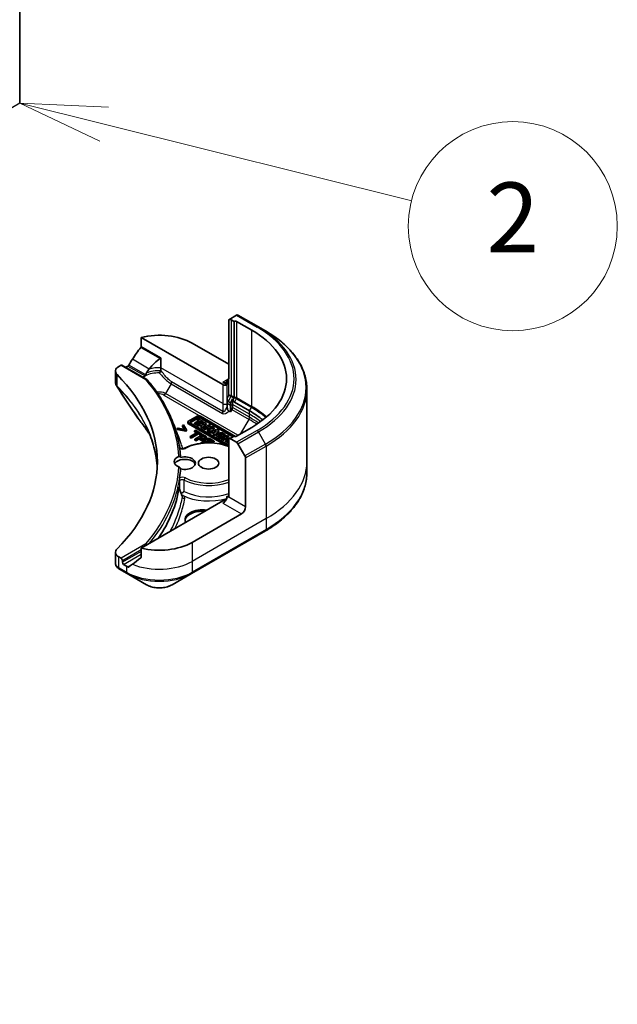
# Model space of a CAD drawing. Units: millimetres. Extents: x 87 to 11682, y 48 to 2156.
# Drawn here: x 2197 to 2300, y 435 to 604 of the extents above; entities that cross this region are included whole.
import ezdxf

# ---------------------------------------------------------------- set-up
doc = ezdxf.new("R2010")
doc.units = ezdxf.units.MM
doc.header["$LTSCALE"] = 6
for name, color, linetype, lineweight in [('Symbol (TK)', 100, 'Continuous', 18), ('Visible (ISO)', 7, 'Continuous', 35), ('Visible Narrow (ISO)', 7, 'Continuous', 25)]:
    doc.layers.add(name, color=color, linetype=linetype, lineweight=lineweight)
doc.styles.add('Note Text (TK2)', font='MS PGothic.ttf')

# ---------------------------------------------------------------- blocks, each defined once
blk = doc.blocks.new('Balloon8')
at = {"layer": 'Symbol (TK)', "color": 100}
for p, q in [((368.557, 97.719), (366.131, 98.324)), ((368.678, 98.204), (366.131, 98.324)), ((366.131, 98.324), (368.436, 97.234)), ((368.557, 97.719), (377.383, 95.516))]:
    blk.add_line(p, q, dxfattribs=at)
at = {"layer": 'Symbol (TK)'}
blk.add_circle((380.283, 94.793), 3, dxfattribs=at)
at = {"layer": 'Symbol (TK)', "color": 7, "insert": (380.283, 94.787), "char_height": 2, "attachment_point": 5, "style": 'Note Text (TK2)'}
blk.add_mtext('2', dxfattribs=at)

msp = doc.modelspace()

# ---------------------------------------------------------------- linework, layer by layer
at = {"layer": 'Visible (ISO)'}
for p, q in [((2196.7875, 764.0883), (2196.7875, 589.9437)), ((2234.1177, 553.4363), (2232.7792, 552.6636)), ((2232.7792, 552.6636), (2232.7792, 542.4573)), ((2233.2035, 552.6636), (2233.6985, 552.3778)), ((2237.9032, 551.4198), (2234.3677, 553.4611)), ((2233.6985, 552.3778), (2233.6985, 539.3304)), ((2234.1227, 552.3778), (2236.739, 550.8673)), ((2239.1104, 550.7229), (2237.9032, 551.4198)), ((2217.7064, 549.6083), (2231.7893, 541.4776)), ((2217.7064, 548.064), (2217.7064, 549.6083)), ((2226.486, 548.6219), (2232.7792, 544.9885)), ((2221.0796, 544.3948), (2221.0796, 546.1165)), ((2213.8667, 544.6021), (2214.253, 544.8252)), ((2214.403, 544.84), (2218.6942, 542.3626)), ((2215.048, 544.4677), (2215.1723, 544.5394)), ((2221.0796, 543.9898), (2221.0796, 544.3948)), ((2213.2809, 543.7856), (2213.2809, 541.8875)), ((2232.4964, 542.294), (2232.7792, 542.4573)), ((2232.4964, 541.4776), (2231.7893, 541.8858)), ((2232.4964, 541.4776), (2232.4964, 542.294)), ((2246.2433, 540.6961), (2246.2433, 528.2095)), ((2232.4964, 538.2116), (2232.4964, 539.0679)), ((2233.4156, 539.048), (2233.0621, 538.3627)), ((2233.4156, 539.048), (2233.4156, 538.0891)), ((2233.5571, 538.9663), (2233.4156, 539.048)), ((2233.6481, 539.1428), (2233.5571, 538.9663)), ((2232.4964, 537.6922), (2232.4964, 538.2116)), ((2233.0621, 538.3627), (2232.7085, 538.5668)), ((2233.0621, 538.3627), (2233.0621, 537.885)), ((2233.0621, 537.885), (2233.0621, 536.7883)), ((2233.4156, 538.0891), (2233.4156, 537.5698)), ((2236.3855, 536.9547), (2233.7692, 538.4653)), ((2227.3572, 536.0723), (2225.8525, 535.2035)), ((2226.2176, 535.1017), (2227.5335, 535.8615)), ((2227.5335, 535.6982), (2226.2176, 534.9384)), ((2227.5258, 535.6151), (2227.3369, 535.5061)), ((2228.4027, 535.1089), (2227.5258, 535.6151)), ((2233.9638, 532.5706), (2227.8987, 536.0723)), ((2227.9931, 535.8615), (2233.6542, 532.593)), ((2233.5128, 532.5114), (2227.9931, 535.6982)), ((2233.0621, 536.7883), (2232.8043, 536.9371)), ((2233.3121, 537.2213), (2233.0621, 536.7883)), ((2224.0703, 534.0136), (2223.9019, 533.9163)), ((2223.9019, 533.753), (2223.9019, 533.9163)), ((2223.9019, 533.9163), (2225.4089, 533.6087)), ((2225.237, 533.7741), (2224.0703, 534.0136)), ((2224.9895, 534.5443), (2224.821, 534.447)), ((2224.821, 534.447), (2225.237, 533.7741)), ((2224.821, 534.2837), (2224.821, 534.447)), ((2225.1214, 533.7978), (2224.821, 534.2837)), ((2225.5224, 533.6742), (2224.9895, 534.5443)), ((2225.7403, 534.8839), (2225.7403, 535.0472)), ((2225.8525, 534.8909), (2232.6522, 530.9651)), ((2232.2936, 531.0088), (2225.8525, 534.7276)), ((2232.5578, 531.1759), (2226.2176, 534.8364)), ((2227.6597, 535.3197), (2226.8885, 534.8744)), ((2226.8885, 534.8744), (2227.1151, 534.7435)), ((2226.8885, 534.7111), (2226.8885, 534.8744)), ((2227.1151, 534.5802), (2226.8885, 534.7111)), ((2227.1151, 534.7435), (2227.8864, 535.1888)), ((2227.8864, 535.0255), (2227.1151, 534.5802)), ((2227.1151, 534.5802), (2227.1151, 534.7435)), ((2228.6025, 534.9935), (2227.2851, 534.6454)), ((2227.2851, 534.4821), (2227.2851, 534.6454)), ((2227.2851, 534.6454), (2227.5169, 534.5116)), ((2227.5169, 534.3483), (2227.2851, 534.4821)), ((2227.3369, 535.5061), (2227.6597, 535.3197)), ((2227.3369, 535.3428), (2227.3369, 535.5061)), ((2227.5183, 535.238), (2227.3369, 535.3428)), ((2227.5169, 534.5116), (2227.8021, 534.5869)), ((2227.5169, 534.3483), (2227.5169, 534.5116)), ((2227.8021, 534.4236), (2227.5169, 534.3483)), ((2227.8021, 534.4236), (2227.8021, 534.5869)), ((2227.8021, 534.5869), (2228.1741, 534.3721)), ((2228.0789, 534.2638), (2227.8021, 534.4236)), ((2227.8864, 535.0255), (2227.8864, 535.1888)), ((2227.8864, 535.1888), (2228.2138, 534.9998)), ((2228.1493, 534.8737), (2227.8864, 535.0255)), ((2228.1741, 534.3721), (2228.0341, 534.213)), ((2228.0341, 534.213), (2228.2626, 534.081)), ((2228.0341, 534.0497), (2228.0341, 534.213)), ((2228.2626, 533.9177), (2228.0341, 534.0497)), ((2228.074, 534.6588), (2228.5332, 534.7801)), ((2228.3077, 534.5239), (2228.074, 534.6588)), ((2228.2138, 534.9998), (2228.4027, 535.1089)), ((2228.2138, 534.8908), (2228.2138, 534.9998)), ((2228.2626, 534.081), (2228.9095, 534.8162)), ((2228.9095, 534.6529), (2228.2626, 533.9177)), ((2228.2626, 533.9177), (2228.2626, 534.081)), ((2228.3459, 534.5673), (2228.268, 534.5468)), ((2228.5332, 534.7801), (2228.3077, 534.5239)), ((2228.4027, 534.9456), (2228.3872, 534.9366)), ((2228.4027, 534.9456), (2228.4027, 535.1089)), ((2229.3817, 534.5436), (2228.4216, 533.9893)), ((2228.4216, 533.9893), (2228.6244, 533.8722)), ((2228.4216, 533.826), (2228.4216, 533.9893)), ((2228.9095, 534.8162), (2228.6025, 534.9935)), ((2228.6244, 533.8722), (2228.8781, 534.0186)), ((2228.8781, 534.0186), (2229.3023, 534.0255)), ((2228.8781, 533.8553), (2228.8781, 534.0186)), ((2228.9095, 534.6529), (2228.9095, 534.8162)), ((2229.3023, 534.0255), (2229.1114, 533.591)), ((2229.1769, 534.1911), (2229.5845, 534.4265)), ((2229.9698, 534.2041), (2229.1769, 534.1911)), ((2229.3502, 533.4531), (2229.6039, 534.0305)), ((2229.5845, 534.4265), (2229.3817, 534.5436)), ((2229.5845, 534.2632), (2229.468, 534.1959)), ((2229.5845, 534.2632), (2229.5845, 534.4265)), ((2229.6039, 534.0305), (2230.2521, 534.0411)), ((2229.6039, 533.8672), (2229.6039, 534.0305)), ((2230.2521, 534.0411), (2229.9698, 534.2041)), ((2230.2521, 533.8778), (2230.2521, 534.0411)), ((2236.739, 534.1291), (2234.1227, 532.6186)), ((2225.4089, 533.4454), (2223.9019, 533.753)), ((2225.4089, 533.6087), (2225.5224, 533.6742)), ((2225.4089, 533.4454), (2225.4089, 533.6087)), ((2225.5224, 533.5109), (2225.4089, 533.4454)), ((2225.5224, 533.5109), (2225.5224, 533.6742)), ((2227.3663, 533.2699), (2226.1195, 532.55)), ((2226.1195, 532.55), (2226.3074, 532.4415)), ((2226.1195, 532.3867), (2226.1195, 532.55)), ((2226.3074, 532.2782), (2226.1195, 532.3867)), ((2226.3074, 532.4415), (2227.5543, 533.1614)), ((2227.5543, 532.9981), (2226.3074, 532.2782)), ((2226.3074, 532.2782), (2226.3074, 532.4415)), ((2227.0592, 533.6404), (2226.8919, 533.5438)), ((2226.8919, 533.5438), (2227.3663, 533.2699)), ((2226.8919, 533.3805), (2226.8919, 533.5438)), ((2227.2249, 533.1882), (2226.8919, 533.3805)), ((2228.3393, 532.9013), (2226.9251, 532.0848)), ((2228.1961, 532.984), (2227.0592, 533.6404)), ((2227.1131, 531.9763), (2227.6403, 532.2807)), ((2227.5543, 533.1614), (2228.0288, 532.8874)), ((2227.5543, 532.9981), (2227.5543, 533.1614)), ((2228.0288, 532.7241), (2227.5543, 532.9981)), ((2227.6403, 532.2807), (2227.7996, 532.1887)), ((2227.6403, 532.1174), (2227.6403, 532.2807)), ((2227.8007, 532.3733), (2228.3645, 532.6989)), ((2227.9291, 532.2992), (2227.8007, 532.3733)), ((2228.3645, 532.5356), (2227.9422, 532.2917)), ((2229.412, 532.282), (2227.9978, 531.4655)), ((2228.0288, 532.8874), (2228.1961, 532.984)), ((2228.0288, 532.7241), (2228.0288, 532.8874)), ((2228.1961, 532.8208), (2228.0288, 532.7241)), ((2228.1961, 532.8208), (2228.1961, 532.984)), ((2228.6946, 532.6962), (2228.3393, 532.9013)), ((2228.3645, 532.5356), (2228.3645, 532.6989)), ((2228.3645, 532.6989), (2228.5204, 532.6089)), ((2228.5204, 532.4456), (2228.3645, 532.5356)), ((2228.6244, 533.7089), (2228.4216, 533.826)), ((2228.6244, 533.7089), (2228.6244, 533.8722)), ((2228.8781, 533.8553), (2228.6244, 533.7089)), ((2229.23, 533.8611), (2228.8781, 533.8553)), ((2228.9865, 532.2079), (2228.9865, 532.3712)), ((2229.1114, 533.591), (2229.3502, 533.4531)), ((2229.1114, 533.4277), (2229.1114, 533.591)), ((2229.3502, 533.2898), (2229.1114, 533.4277)), ((2229.6039, 533.8672), (2229.3502, 533.2898)), ((2229.3502, 533.2898), (2229.3502, 533.4531)), ((2230.2968, 531.7712), (2229.412, 532.282)), ((2230.7526, 533.7521), (2229.4352, 533.404)), ((2229.4352, 533.404), (2229.667, 533.2702)), ((2229.4352, 533.2407), (2229.4352, 533.404)), ((2229.667, 533.1069), (2229.4352, 533.2407)), ((2230.2521, 533.8778), (2229.6039, 533.8672)), ((2229.667, 533.2702), (2229.9522, 533.3456)), ((2229.667, 533.1069), (2229.667, 533.2702)), ((2229.9522, 533.1823), (2229.667, 533.1069)), ((2229.9522, 533.3456), (2230.3243, 533.1308)), ((2229.9522, 533.1823), (2229.9522, 533.3456)), ((2230.229, 533.0225), (2229.9522, 533.1823)), ((2230.3243, 533.1308), (2230.1842, 532.9716)), ((2230.1842, 532.8083), (2230.1842, 532.9716)), ((2230.1842, 532.9716), (2230.4127, 532.8397)), ((2230.4127, 532.6764), (2230.1842, 532.8083)), ((2230.2241, 533.4174), (2230.6833, 533.5388)), ((2230.4578, 533.2825), (2230.2241, 533.4174)), ((2230.4127, 532.8397), (2231.0597, 533.5748)), ((2231.0597, 533.4115), (2230.4127, 532.6764)), ((2230.4127, 532.6764), (2230.4127, 532.8397)), ((2230.496, 533.326), (2230.4181, 533.3054)), ((2230.6833, 533.5388), (2230.4578, 533.2825)), ((2231.0597, 533.5748), (2230.7526, 533.7521)), ((2230.763, 532.6275), (2230.763, 532.7908)), ((2231.0597, 533.5748), (2231.0597, 533.4115)), ((2232.5428, 532.7185), (2231.5827, 532.1642)), ((2231.713, 532.4179), (2231.5996, 532.5835)), ((2231.713, 532.4179), (2231.713, 532.2546)), ((2231.7826, 532.0488), (2232.1682, 532.2714)), ((2231.8531, 532.7649), (2232.1477, 532.7457)), ((2231.8531, 532.6017), (2231.8531, 532.7649)), ((2232.1477, 532.5824), (2231.8531, 532.6017)), ((2232.1477, 532.5824), (2232.1477, 532.7457)), ((2232.1521, 532.6275), (2232.1521, 532.7908)), ((2232.1682, 532.1081), (2232.1682, 532.2714)), ((2232.1682, 532.2714), (2232.6152, 532.0133)), ((2232.3571, 532.3805), (2232.7427, 532.6031)), ((2232.7792, 532.1367), (2232.3571, 532.3805)), ((2232.7427, 532.4398), (2232.4985, 532.2988)), ((2232.7427, 532.6031), (2232.5428, 532.7185)), ((2232.7427, 532.4398), (2232.7427, 532.6031)), ((2232.7792, 522.1266), (2232.7792, 532.3328)), ((2232.7792, 532.3328), (2234.1177, 531.56)), ((2233.1897, 532.345), (2233.1017, 532.2942)), ((2233.2072, 532.3349), (2233.1897, 532.345)), ((2233.6985, 532.6186), (2233.2035, 532.3328)), ((2226.9251, 532.0848), (2227.1131, 531.9763)), ((2226.9251, 531.9215), (2226.9251, 532.0848)), ((2227.1131, 531.813), (2226.9251, 531.9215)), ((2227.6403, 532.1174), (2227.1131, 531.813)), ((2227.1131, 531.813), (2227.1131, 531.9763)), ((2227.7996, 532.0254), (2227.6403, 532.1174)), ((2227.9978, 531.4655), (2228.1317, 531.3883)), ((2227.9978, 531.3722), (2227.9978, 531.4655)), ((2228.3531, 531.4536), (2228.878, 531.7567)), ((2228.4171, 531.4167), (2228.3531, 531.4536)), ((2228.878, 531.5934), (2228.5957, 531.4304)), ((2228.878, 531.7567), (2229.4014, 531.4545)), ((2228.878, 531.5934), (2228.878, 531.7567)), ((2229.121, 531.4531), (2228.878, 531.5934)), ((2229.0453, 531.8533), (2229.4327, 532.0769)), ((2229.6951, 531.4781), (2229.0453, 531.8533)), ((2229.4327, 531.9136), (2229.1867, 531.7716)), ((2229.4327, 532.0769), (2230.1295, 531.6746)), ((2229.4327, 531.9136), (2229.4327, 532.0769)), ((2230.1295, 531.5113), (2229.4327, 531.9136)), ((2229.6458, 531.4496), (2229.6951, 531.4781)), ((2229.6951, 531.448), (2229.6951, 531.4781)), ((2230.1295, 531.6746), (2230.2968, 531.7712)), ((2230.1295, 531.5113), (2230.1295, 531.6746)), ((2230.2968, 531.6079), (2230.1295, 531.5113)), ((2230.2968, 531.6079), (2230.2968, 531.7712)), ((2231.5827, 532.0009), (2231.5827, 532.1642)), ((2231.5827, 532.1642), (2231.7826, 532.0488)), ((2231.7826, 531.8855), (2231.5827, 532.0009)), ((2232.1682, 532.1081), (2231.7826, 531.8855)), ((2231.7826, 531.8855), (2231.7826, 532.0488)), ((2232.4738, 531.9317), (2232.1682, 532.1081)), ((2232.6152, 532.0133), (2232.2296, 531.7907)), ((2232.2296, 531.7907), (2232.2296, 531.6274)), ((2232.2296, 531.7907), (2232.4295, 531.6753)), ((2232.4295, 531.512), (2232.2296, 531.6274)), ((2232.4295, 531.6753), (2232.7792, 531.8772)), ((2232.7792, 531.7139), (2232.4295, 531.512)), ((2232.4295, 531.512), (2232.4295, 531.6753)), ((2232.7792, 531.63), (2232.6436, 531.5517)), ((2232.6436, 531.5517), (2232.7792, 531.4733)), ((2232.6436, 531.3884), (2232.6436, 531.5517)), ((2232.7792, 531.31), (2232.6436, 531.3884)), ((2234.3677, 531.2961), (2235.5748, 529.2053)), ((2235.6784, 520.4528), (2235.6784, 528.8569)), ((2246.2433, 528.2095), (2246.2433, 526.3373)), ((2232.7792, 522.1266), (2232.4964, 522.2899)), ((2231.7893, 521.4734), (2217.7064, 513.3426)), ((2234.9713, 519.228), (2226.486, 514.329)), ((2226.3824, 508.962), (2239.1104, 516.3105)), ((2213.2809, 512.6333), (2213.2809, 510.7352)), ((2217.7064, 513.3426), (2217.7064, 511.7983)), ((2214.253, 511.5938), (2213.8667, 511.8168)), ((2214.4652, 510.8998), (2214.4652, 511.2264)), ((2215.1723, 510.2466), (2214.6773, 510.5323)), ((2213.9811, 509.7095), (2215.2758, 508.962)), ((2215.2758, 508.962), (2218.6043, 507.0404)), ((2223.054, 507.0404), (2226.3824, 508.962))]:
    msp.add_line(p, q, dxfattribs=at)
for centre, major_axis, ratio, start_param, end_param in [((2232.9914, 552.5411), (0.3, 0), 0.57735027, 0.78539816, 2.35619449), ((2234.1177, 553.0281), (0.25, 0.433), 0.57735027, 0, 0.78539816), ((2233.9106, 552.2553), (0.3, 0), 0.57735027, 0.78539816, 2.35619449), ((2222.2433, 542.4982), (20.5, 0), 0.57735027, 5.49778714, 7.06858347), ((2220.8291, 545.3559), (8, 0), 0.57735027, 0.78539816, 1.97179772), ((2220.8291, 540.7835), (5.439, 11.2199), 0.5228786, 1.15795131, 1.36554168), ((2220.8291, 540.7835), (5.439, 11.2199), 0.5228786, 1.36554168, 1.45917851), ((2220.8291, 540.7835), (2.7195, 5.6099), 0.5228786, 0.71083141, 1.19315285), ((2215.2809, 543.7856), (-2, 0), 0.57735027, 5.49778714, 6.80632831), ((2214.253, 544.5802), (0.15, 0.2598), 0.57735027, 0, 0.78539816), ((2220.8291, 541.2734), (8, 0), 0.57735027, 2.31124341, 2.35619449), ((2220.8291, 540.7835), (2.7195, 5.6099), 0.5228786, 1.19315285, 1.33078953), ((2168.5032, 528.2095), (52, 0), 0.57735027, 5.7600423, 6.80632831), ((2220.8291, 541.2734), (3.8431, 0), 0.57735027, 2.26251763, 2.34947596), ((2231.7893, 542.7023), (0.5, -0.866), 0.57735027, 5.49778714, 7.06858347), ((2232.1428, 541.6817), (-0.5, 0), 0.57735027, 0.78539816, 2.35619449), ((2232.7085, 538.9454), (-0.0864, 0.3957), 0.48968098, 1.15143848, 2.7222348), ((2233.4863, 539.2079), (0.15, 0.2598), 0.57735027, 4.79417336, 5.49778714), ((2233.0621, 537.3656), (0.25, 0.433), 0.57735027, 4.71238898, 5.49778714), ((2233.7692, 538.8439), (-0.0864, 0.3957), 0.48968098, 1.15143848, 2.7222348), ((2218.4483, 536.4585), (-1.4863, -0.3946), 0.82737827, 0.27102681, 0.36309588), ((2227.628, 535.916), (-0.3829, 0), 0.57735027, 3.92699082, 5.49778714), ((2227.7633, 535.7288), (0.325, 0), 0.57735027, 0.78539816, 2.35619449), ((2227.7633, 535.5655), (-0.325, 0), 0.57735027, 3.92699082, 5.49778714), ((2222.2433, 528.7898), (-20, 0), 0.57735027, 3.75086317, 3.92699082), ((2226.1232, 535.0472), (-0.3829, 0), 0.57735027, 5.49778714, 7.06858347), ((2226.1232, 534.8839), (-0.3829, 0), 0.57735027, 0, 0.78539816), ((2226.4474, 534.9691), (-0.325, 0), 0.57735027, 5.49778714, 7.06858347), ((2226.4474, 534.8058), (-0.325, 0), 0.57735027, 5.49778714, 5.83298267), ((2231.4576, 532.7908), (0.6945, 0), 0.57735027, 6.17062101, 11.37225157), ((2231.4576, 532.6275), (-0.6945, 0), 0.57735027, 0, 1.94747361), ((2231.4576, 532.7908), (-0.4074, -0.0492), 0.56597958, 2.82187463, 8.14093825), ((2231.4576, 532.6275), (0.4074, 0.0492), 0.56597958, 0.18336759, 2.71605192), ((2231.4576, 532.6275), (0.6945, 0), 0.57735027, 6.17062101, 6.28318531), ((2232.9914, 532.4553), (-0.3, 0), 0.57735027, 0.78539816, 2.35619449), ((2233.9106, 532.741), (-0.3, 0), 0.57735027, 0.78539816, 2.35619449), ((2232.7876, 531.3086), (-0.325, 0), 0.57735027, 0.78539816, 1.54505772), ((2232.923, 531.1214), (0.3829, 0), 0.57735027, 3.92699082, 4.3275619), ((2234.1177, 531.1518), (0.25, -0.433), 0.57735027, 1.57079633, 2.35619449), ((2225.2144, 528.2095), (-1.85, 0), 0.57735027, 5.3043908, 7.26197981), ((2225.2144, 527.9645), (1.85, 0), 0.57735027, 4.30270047, 8.26367015), ((2235.3248, 529.061), (0.25, -0.433), 0.57735027, 0.78539816, 1.57079633), ((2225.2144, 527.5563), (-1.85, 0), 0.57735027, 3.33388546, 5.97243205), ((2168.5032, 527.9645), (56, 0), 0.57735027, 6.20565037, 6.25287883), ((2230.3314, 534.1077), (-8.7376, 31.7848), 0.27089198, 1.86084583, 1.87585344), ((2231.7893, 521.8816), (-0.5, -0.866), 0.57735027, 0.78539816, 2.35619449), ((2232.1428, 521.2693), (0.5, 0), 0.57735027, 1.32748183, 2.35619449), ((2234.9713, 520.0445), (0.5, 0.866), 0.57735027, 3.92699082, 5.49778714), ((2228.2538, 518.2074), (-3, 0), 0.57735027, 4.45058959, 6.54498469), ((2228.2538, 517.9625), (-3, 0), 0.57735027, 4.57049193, 6.21241557), ((2220.8291, 517.595), (-8, 0), 0.57735027, 1.16979494, 2.35619449), ((2215.2809, 512.6333), (-2, 0), 0.57735027, 5.7600423, 7.06858347), ((2214.253, 511.3488), (0.15, -0.2598), 0.57735027, 0.78539816, 2.35619449), ((2214.6773, 510.7773), (0.15, -0.2598), 0.57735027, 3.92699082, 5.49778714), ((2220.8291, 513.5125), (-8, 0), 0.57735027, 0.78539816, 0.83034924), ((2220.8291, 513.0226), (-7.9882, -5.5845), 0.07779162, 5.27600846, 5.36964529), ((2220.8291, 513.0226), (-7.9882, -5.5845), 0.07779162, 5.0684181, 5.27600846), ((2214.5136, 511.7024), (-0.8003, 2.149), 0.76619345, 2.38583953, 2.39404186)]:
    msp.add_ellipse(centre, major_axis=major_axis, ratio=ratio, start_param=start_param, end_param=end_param, dxfattribs=at)
msp.add_ellipse((2229.3144, 527.9645), major_axis=(-1.75, 0), ratio=0.57735027, dxfattribs=at)
for points, degree, knots in [([(2246.2433, 540.6961), (2246.2433, 541.4518), (2246.1401, 542.2075), (2245.7323, 543.6942), (2245.4278, 544.4251), (2244.63, 545.8428), (2244.1367, 546.5295), (2242.977, 547.8436), (2242.3106, 548.471), (2240.8221, 549.6539), (2240.0001, 550.2093), (2239.1104, 550.7229)], 3, [2.35619449, 2.35619449, 2.35619449, 2.35619449, 2.513274123, 2.513274123, 2.670353756, 2.670353756, 2.827433388, 2.827433388, 2.984513021, 2.984513021, 3.141592654, 3.141592654, 3.141592654, 3.141592654]), ([(2217.7064, 548.064), (2217.7064, 548.0327), (2217.6987, 547.9978), (2217.6718, 547.9381), (2217.6558, 547.9129), (2217.6376, 547.8901)], 3, [0.093260715, 0.093260715, 0.093260715, 0.093260715, 0.1047444472, 0.1047444472, 0.1134564756, 0.1134564756, 0.1134564756, 0.1134564756]), ([(2220.9761, 545.9626), (2221.0035, 545.9804), (2221.0295, 546.0025), (2221.0582, 546.0412), (2221.0662, 546.0557), (2221.0769, 546.0856), (2221.0796, 546.1011), (2221.0796, 546.1165)], 3, [0.0856643099, 0.0856643099, 0.0856643099, 0.0856643099, 0.0961829951, 0.0961829951, 0.1018400713, 0.1018400713, 0.1074971475, 0.1074971475, 0.1074971475, 0.1074971475]), ([(2215.6048, 544.8595), (2215.6004, 544.8516), (2215.5958, 544.8438), (2215.5708, 544.8044), (2215.5453, 544.7727), (2215.49, 544.7193), (2215.46, 544.6976), (2215.4322, 544.6829)], 3, [0.1103900742, 0.1103900742, 0.1103900742, 0.1103900742, 0.1130634845, 0.1130634845, 0.1243846834, 0.1243846834, 0.1357058823, 0.1357058823, 0.1357058823, 0.1357058823]), ([(2218.1299, 542.8529), (2218.0972, 542.8331), (2218.0713, 542.8101), (2218.0422, 542.7729), (2218.0341, 542.7603), (2218.0275, 542.7475)], 3, [0.0008032019, 0.0008032019, 0.0008032019, 0.0008032019, 0.0150311139, 0.0150311139, 0.0219679607, 0.0219679607, 0.0219679607, 0.0219679607]), ([(2218.1299, 542.8529), (2218.1446, 542.8171), (2218.1593, 542.7813), (2218.1792, 542.7328), (2218.1844, 542.72), (2218.1897, 542.7072)], 3, [0.1776194102, 0.1776194102, 0.1776194102, 0.1776194102, 0.1898747748, 0.1898747748, 0.1942539398, 0.1942539398, 0.1942539398, 0.1942539398]), ([(2218.4315, 543.0237), (2218.4388, 543.0322), (2218.4455, 543.0415), (2218.4704, 543.0824), (2218.4839, 543.1201), (2218.4956, 543.1702), (2218.4975, 543.1793), (2218.4992, 543.1884)], 3, [-0.0751373275, -0.0751373275, -0.0751373275, -0.0751373275, -0.0709565718, -0.0709565718, -0.0580139349, -0.0580139349, -0.0551985959, -0.0551985959, -0.0551985959, -0.0551985959]), ([(2218.6263, 543.4983), (2218.58, 543.4273), (2218.5366, 543.3342), (2218.5083, 543.2317), (2218.5033, 543.2103), (2218.4992, 543.1884)], 3, [0, 0, 0, 0, 0.0257136154, 0.0257136154, 0.0319829974, 0.0319829974, 0.0319829974, 0.0319829974]), ([(2220.8685, 543.5067), (2220.8689, 543.5074), (2220.8693, 543.5082), (2220.8992, 543.5638), (2220.9287, 543.6198), (2220.9855, 543.7303), (2221.0125, 543.7843), (2221.0433, 543.8487), (2221.0499, 543.8627), (2221.0562, 543.8763)], 3, [-0.0002638546, -0.0002638546, -0.0002638546, -0.0002638546, 0, 0, 0.0188561062, 0.0188561062, 0.0377820753, 0.0377820753, 0.0432083807, 0.0432083807, 0.0432083807, 0.0432083807]), ([(2221.0562, 543.8763), (2221.0632, 543.8914), (2221.0685, 543.9071), (2221.0774, 543.9449), (2221.0796, 543.9674), (2221.0796, 543.9898)], 3, [0.0484678851, 0.0484678851, 0.0484678851, 0.0484678851, 0.0553858639, 0.0553858639, 0.0648397731, 0.0648397731, 0.0648397731, 0.0648397731]), ([(2213.2809, 541.8875), (2213.2809, 541.8375), (2213.2843, 541.7876), (2213.2976, 541.6892), (2213.3074, 541.6407), (2213.3328, 541.5458), (2213.3483, 541.4994), (2213.3842, 541.4092), (2213.4047, 541.3653), (2213.4497, 541.2802), (2213.4744, 541.239), (2213.5008, 541.1991)], 3, [0.1178779852, 0.1178779852, 0.1178779852, 0.1178779852, 0.1308517681, 0.1308517681, 0.143825551, 0.143825551, 0.1567993339, 0.1567993339, 0.1697731168, 0.1697731168, 0.1827468997, 0.1827468997, 0.1827468997, 0.1827468997]), ([(2218.5192, 542.3621), (2218.5199, 542.3624), (2218.5206, 542.3627), (2218.5546, 542.3764), (2218.5876, 542.3831), (2218.6477, 542.3819), (2218.6744, 542.3746), (2218.7091, 542.3535), (2218.7199, 542.3443), (2218.7292, 542.3334)], 3, [-0.0475844137, -0.0475844137, -0.0475844137, -0.0475844137, -0.0473353913, -0.0473353913, -0.0350419141, -0.0350419141, -0.0232243878, -0.0232243878, -0.0167987283, -0.0167987283, -0.0167987283, -0.0167987283]), ([(2224.4772, 528.9547), (2224.4285, 529.8826), (2224.3113, 530.8092), (2223.9408, 532.6525), (2223.6875, 533.5691), (2223.0473, 535.3855), (2222.6603, 536.2851), (2221.7559, 538.0609), (2221.2384, 538.9369), (2220.0773, 540.6591), (2219.4335, 541.5052), (2218.7292, 542.3334)], 3, [2.386499012, 2.386499012, 2.386499012, 2.386499012, 2.471729615, 2.471729615, 2.556960217, 2.556960217, 2.642190819, 2.642190819, 2.727421422, 2.727421422, 2.812652024, 2.812652024, 2.812652024, 2.812652024]), ([(2232.4964, 537.6922), (2232.4964, 537.5796), (2232.5099, 537.4456), (2232.5639, 537.2572), (2232.5885, 537.1929), (2232.646, 537.0906), (2232.6736, 537.0517), (2232.7204, 537.0012), (2232.7365, 536.9861), (2232.7699, 536.9589), (2232.7871, 536.9471), (2232.8043, 536.9371)], 3, [0, 0, 0, 0, 0.0413943923, 0.0413943923, 0.062062255, 0.062062255, 0.0766054366, 0.0766054366, 0.0837819524, 0.0837819524, 0.0911017339, 0.0911017339, 0.0911017339, 0.0911017339]), ([(2217.1749, 535.6529), (2217.4045, 535.3747), (2217.6199, 535.1037), (2218.0432, 534.5496), (2218.2477, 534.2709), (2218.6422, 533.7103), (2218.8322, 533.4284), (2219.0806, 533.0431), (2219.1454, 532.9408), (2219.2093, 532.8384)], 3, [0, 0, 0, 0, 0.160255913, 0.160255913, 0.320511826, 0.320511826, 0.480767738, 0.480767738, 0.538500109, 0.538500109, 0.538500109, 0.538500109]), ([(2220.4752, 527.2234), (2220.4624, 527.445), (2220.4454, 527.6664), (2220.3711, 528.4343), (2220.2919, 528.9801), (2220.0807, 530.0687), (2219.9488, 530.6116), (2219.6324, 531.693), (2219.448, 532.2315), (2219.0271, 533.3026), (2218.7905, 533.8352), (2218.5282, 534.364)], 3, [2.91299398, 2.91299398, 2.91299398, 2.91299398, 3.0315659, 3.0315659, 3.32428391, 3.32428391, 3.61700192, 3.61700192, 3.90971993, 3.90971993, 4.20243793, 4.20243793, 4.20243793, 4.20243793]), ([(2228.6919, 532.3164), (2228.6773, 532.335), (2228.6087, 532.3946), (2228.5204, 532.4456)], 2, [0.55769335, 0.55769335, 0.55769335, 1, 2, 2, 2]), ([(2224.3232, 530.5687), (2224.3305, 530.5631), (2224.3387, 530.5572), (2224.3715, 530.536), (2224.4016, 530.5203), (2224.4742, 530.4913), (2224.5173, 530.478), (2224.6131, 530.4573), (2224.6662, 530.4501), (2224.7759, 530.4439), (2224.8326, 530.4451), (2224.9419, 530.4559), (2224.9944, 530.4655), (2225.088, 530.4908), (2225.1292, 530.5062), (2225.1691, 530.5254), (2225.1744, 530.5281), (2225.1796, 530.5308)], 3, [6.13618329, 6.13618329, 6.13618329, 6.13618329, 6.2279344, 6.2279344, 6.46170688, 6.46170688, 6.70970114, 6.70970114, 6.97087784, 6.97087784, 7.23892578, 7.23892578, 7.50584912, 7.50584912, 7.76347512, 7.76347512, 7.80488689, 7.80488689, 7.80488689, 7.80488689]), ([(2225.1796, 530.5308), (2225.6859, 530.7957), (2226.2623, 531.0095), (2227.4962, 531.3175), (2228.1531, 531.412), (2229.4823, 531.4743), (2230.1542, 531.4425), (2231.4487, 531.2555), (2232.071, 531.1004), (2232.6852, 530.8723), (2232.7324, 530.8543), (2232.7792, 530.8358)], 3, [1.61989107, 1.61989107, 1.61989107, 1.61989107, 1.94808023, 1.94808023, 2.27513942, 2.27513942, 2.60129892, 2.60129892, 2.9277722, 2.9277722, 2.95521544, 2.95521544, 2.95521544, 2.95521544]), ([(2228.9865, 532.2079), (2228.9865, 532.1623), (2228.925, 532.044), (2228.8069, 531.9758)], 2, [0.3963964, 0.3963964, 0.3963964, 1, 2, 2, 2]), ([(2224.1821, 529.0958), (2224.2233, 529.1118), (2224.2655, 529.1196), (2224.34, 529.1153), (2224.3721, 529.106), (2224.4242, 529.0739), (2224.4442, 529.0528), (2224.4707, 529.0026), (2224.4775, 528.9746), (2224.4775, 528.9444), (2224.4775, 528.9443), (2224.4775, 528.9442)], 3, [0.2071532766, 0.2071532766, 0.2071532766, 0.2071532766, 0.2220473416, 0.2220473416, 0.2348081632, 0.2348081632, 0.2464120756, 0.2464120756, 0.2573356678, 0.2573356678, 0.257373126, 0.257373126, 0.257373126, 0.257373126]), ([(2224.4775, 526.9848), (2224.4775, 527.0145), (2224.471, 527.0455), (2224.4455, 527.1079), (2224.4265, 527.1385), (2224.3778, 527.1977), (2224.3482, 527.2252), (2224.2799, 527.2759), (2224.2416, 527.2977), (2224.1963, 527.3174), (2224.1892, 527.3204), (2224.1821, 527.3231)], 3, [0.2095981268, 0.2095981268, 0.2095981268, 0.2095981268, 0.2205000445, 0.2205000445, 0.2316493539, 0.2316493539, 0.2435484264, 0.2435484264, 0.2569020434, 0.2569020434, 0.2594067449, 0.2594067449, 0.2594067449, 0.2594067449]), ([(2224.3177, 525.3211), (2224.3178, 525.3213), (2224.3178, 525.3214), (2224.3223, 525.3533), (2224.3269, 525.3956), (2224.3328, 525.4438), (2224.334, 525.4524), (2224.335, 525.4602)], 3, [0.3626582879, 0.3626582879, 0.3626582879, 0.3626582879, 0.3626999318, 0.3626999318, 0.3724687809, 0.3724687809, 0.3748703449, 0.3748703449, 0.3748703449, 0.3748703449]), ([(2246.2433, 526.3373), (2246.2433, 525.5816), (2246.1401, 524.826), (2245.7323, 523.3393), (2245.4278, 522.6083), (2244.63, 521.1906), (2244.1367, 520.5039), (2242.977, 519.1898), (2242.3106, 518.5624), (2240.8221, 517.3796), (2240.0001, 516.8242), (2239.1104, 516.3105)], 3, [3.926990817, 3.926990817, 3.926990817, 3.926990817, 4.08407045, 4.08407045, 4.241150082, 4.241150082, 4.398229715, 4.398229715, 4.555309348, 4.555309348, 4.71238898, 4.71238898, 4.71238898, 4.71238898]), ([(2224.2249, 524.7451), (2224.2293, 524.7705), (2224.2342, 524.7941), (2224.2565, 524.8751), (2224.2707, 524.8661), (2224.2832, 524.8576), (2224.2833, 524.8576), (2224.2834, 524.8575)], 3, [0.2099693692, 0.2099693692, 0.2099693692, 0.2099693692, 0.2266659634, 0.2266659634, 0.2799721343, 0.2799721343, 0.2802880118, 0.2802880118, 0.2802880118, 0.2802880118]), ([(2224.2249, 524.7451), (2224.2275, 524.7598), (2224.2304, 524.7749), (2224.2375, 524.8082), (2224.2408, 524.822), (2224.2428, 524.8339)], 3, [0.2774816121, 0.2774816121, 0.2774816121, 0.2774816121, 0.2845967518, 0.2845967518, 0.2940391875, 0.2940391875, 0.2940391875, 0.2940391875]), ([(2224.2429, 524.8341), (2224.2483, 524.8665), (2224.2536, 524.899), (2224.2641, 524.9639), (2224.2693, 524.9963), (2224.2794, 525.0613), (2224.2844, 525.0938), (2224.2942, 525.1587), (2224.299, 525.1912), (2224.3085, 525.2562), (2224.3132, 525.2886), (2224.3177, 525.3211)], 3, [2.2602360801, 2.2602360801, 2.2602360801, 2.2602360801, 2.2632299951, 2.2632299951, 2.2662239101, 2.2662239101, 2.2692178251, 2.2692178251, 2.27221174, 2.27221174, 2.275205655, 2.275205655, 2.275205655, 2.275205655]), ([(2224.2593, 523.7815), (2224.2611, 523.7921), (2224.2628, 523.802), (2224.2683, 523.8309), (2224.272, 523.8461), (2224.2787, 523.8612), (2224.2812, 523.861), (2224.2833, 523.8554), (2224.2834, 523.8553), (2224.2834, 523.8553)], 3, [0, 0, 0, 0, 0.005546709, 0.005546709, 0.018087241, 0.018087241, 0.0299114562, 0.0299114562, 0.0300588209, 0.0300588209, 0.0300588209, 0.0300588209]), ([(2224.2814, 523.8215), (2224.2814, 523.8202), (2224.2815, 523.8176), (2224.2818, 523.8095), (2224.2822, 523.8035), (2224.2836, 523.7869), (2224.2849, 523.7753), (2224.2892, 523.7428), (2224.2928, 523.7203), (2224.3045, 523.6558), (2224.314, 523.6111), (2224.3427, 523.4898), (2224.364, 523.4109), (2224.4099, 523.2526), (2224.4347, 523.173), (2224.4863, 523.0148), (2224.5132, 522.9361), (2224.5536, 522.8216), (2224.5666, 522.7853), (2224.5797, 522.7492)], 3, [-0.01387042, -0.01387042, -0.01387042, -0.01387042, -0.010048865, -0.010048865, -0.005332847, -0.005332847, 0.001069985, 0.001069985, 0.010764471, 0.010764471, 0.027100881, 0.027100881, 0.05382824, 0.05382824, 0.080555599, 0.080555599, 0.107282958, 0.107282958, 0.119766375, 0.119766375, 0.119766375, 0.119766375]), ([(2225.1172, 523.0863), (2225.1165, 523.0858), (2225.1157, 523.0854), (2225.0486, 523.0436), (2224.9672, 522.9928), (2224.8124, 522.8979), (2224.7438, 522.8563), (2224.6439, 522.7963), (2224.6102, 522.7763), (2224.577, 522.7565)], 3, [-0.1839524212, -0.1839524212, -0.1839524212, -0.1839524212, -0.1835945122, -0.1835945122, -0.1520564129, -0.1520564129, -0.1283366523, -0.1283366523, -0.1165245822, -0.1165245822, -0.1165245822, -0.1165245822]), ([(2218.6942, 513.9129), (2218.6723, 513.9436), (2218.6465, 513.9716), (2218.5876, 514.0214), (2218.5546, 514.042), (2218.5206, 514.0563), (2218.5199, 514.0566), (2218.5192, 514.0569)], 3, [-0.023653756, -0.023653756, -0.023653756, -0.023653756, -0.0123004843, -0.0123004843, 0, 0, 0.0002491644, 0.0002491644, 0.0002491644, 0.0002491644]), ([(2213.2809, 510.7352), (2213.2809, 510.6442), (2213.2948, 510.5543), (2213.3447, 510.385), (2213.3806, 510.3056), (2213.4673, 510.1591), (2213.5182, 510.0919), (2213.6305, 509.9683), (2213.692, 509.9119), (2213.8234, 509.8083), (2213.8933, 509.7611), (2213.9668, 509.7179)], 3, [0.07890981, 0.07890981, 0.07890981, 0.07890981, 0.102485407, 0.102485407, 0.126061004, 0.126061004, 0.149636601, 0.149636601, 0.173212198, 0.173212198, 0.196787795, 0.196787795, 0.196787795, 0.196787795]), ([(2217.6376, 511.6586), (2217.6562, 511.6725), (2217.6724, 511.6902), (2217.6989, 511.7369), (2217.7064, 511.7676), (2217.7064, 511.7983)], 3, [-0.0201836507, -0.0201836507, -0.0201836507, -0.0201836507, -0.0112759257, -0.0112759257, 0, 0, 0, 0]), ([(2215.4322, 510.1031), (2215.46, 510.0884), (2215.49, 510.079), (2215.5453, 510.0756), (2215.5708, 510.0817), (2215.5958, 510.0961), (2215.6004, 510.0992), (2215.6048, 510.1027)], 3, [0.1356732242, 0.1356732242, 0.1356732242, 0.1356732242, 0.1469944231, 0.1469944231, 0.158315622, 0.158315622, 0.1609890322, 0.1609890322, 0.1609890322, 0.1609890322]), ([(2218.6043, 507.0404), (2218.8503, 506.8983), (2219.1259, 506.7837), (2219.7143, 506.6106), (2220.0272, 506.5522), (2220.6662, 506.4938), (2220.9921, 506.4938), (2221.631, 506.5522), (2221.944, 506.6106), (2222.5324, 506.7837), (2222.8079, 506.8983), (2223.054, 507.0404)], 3, [0, 0, 0, 0, 0.31415927, 0.31415927, 0.62831853, 0.62831853, 0.9424778, 0.9424778, 1.25663706, 1.25663706, 1.57079633, 1.57079633, 1.57079633, 1.57079633])]:
    msp.add_open_spline(points, degree=degree, knots=knots, dxfattribs=at)
for points, degree in [([(2218.3777, 542.9823), (2218.3977, 542.992), (2218.4163, 543.006), (2218.4315, 543.0237)], 3), ([(2217.1037, 535.7491), (2215.904, 537.5667), (2214.703, 539.3833), (2213.5008, 541.1991)], 3), ([(2228.3153, 532.1742), (2228.2213, 532.1728), (2228.0437, 532.2331), (2227.9291, 532.2992)], 2), ([(2228.6052, 532.2489), (2228.5376, 532.2099), (2228.4001, 532.1742), (2228.3153, 532.1742)], 2), ([(2228.5204, 532.6089), (2228.6087, 532.5579), (2228.7038, 532.4752), (2228.7187, 532.4322)], 2), ([(2228.7187, 532.4322), (2228.7359, 532.3826), (2228.6786, 532.2913), (2228.6052, 532.2489)], 2), ([(2228.9765, 532.4316), (2228.9559, 532.4977), (2228.8207, 532.6234), (2228.6946, 532.6962)], 2), ([(2228.8069, 532.1391), (2228.925, 532.2073), (2229.0017, 532.3548), (2228.9765, 532.4316)], 2), ([(2227.7996, 532.1887), (2227.9508, 532.1014), (2228.2236, 532.0299), (2228.3691, 532.0293)], 2), ([(2228.3691, 531.866), (2228.2236, 531.8666), (2227.9508, 531.9381), (2227.7996, 532.0254)], 2), ([(2228.3691, 532.0293), (2228.4849, 532.0286), (2228.7152, 532.0862), (2228.8069, 532.1391)], 2), ([(2228.8069, 531.9758), (2228.7152, 531.9229), (2228.4849, 531.8653), (2228.3691, 531.866)], 2), ([(2224.2593, 523.7815), (2223.7778, 520.8093), (2222.5863, 517.88), (2220.7119, 515.0779)], 3), ([(2224.7464, 522.2958), (2224.7464, 522.2958), (2224.7449, 522.2983), (2224.743, 522.3035)], 3)]:
    msp.add_open_spline(points, degree=degree, dxfattribs=at)
at = {"layer": 'Visible Narrow (ISO)'}
for p, q in [((2196.7875, 589.9437), (1928.0869, 434.8093)), ((2233.2035, 552.6636), (2233.2035, 539.6161)), ((2234.1177, 553.4363), (2237.6532, 551.3951)), ((2234.1227, 552.3778), (2234.1227, 539.2405)), ((2236.739, 537.7299), (2236.739, 550.8673)), ((2217.6376, 547.8901), (2220.9761, 545.9626)), ((2221.0796, 546.1165), (2217.7064, 548.064)), ((2219.1053, 544.1739), (2216.1942, 545.8546)), ((2214.253, 544.8252), (2218.5192, 542.3621)), ((2215.4322, 544.6829), (2218.3777, 542.9823)), ((2218.4992, 543.1884), (2215.6048, 544.8595)), ((2231.7893, 538.2116), (2221.0796, 544.3948)), ((2213.5484, 541.244), (2213.5484, 543.2087)), ((2218.2359, 542.6272), (2218.1897, 542.7072)), ((2232.7792, 539.6161), (2232.7792, 542.4573)), ((2217.1462, 535.6953), (2213.6118, 541.071)), ((2222.8469, 541.6304), (2221.8824, 539.9599)), ((2222.8469, 541.6304), (2231.6857, 536.5273)), ((2231.7893, 536.8757), (2222.9505, 541.9788)), ((2232.4964, 542.294), (2231.7893, 541.8858)), ((2231.7893, 541.4776), (2231.7893, 538.2116)), ((2232.4964, 539.0679), (2232.4964, 541.4776)), ((2221.6324, 539.696), (2233.9723, 532.5715)), ((2234.3604, 532.7558), (2221.8824, 539.9599)), ((2232.4964, 539.0679), (2232.7792, 539.6161)), ((2233.1531, 539.4286), (2232.7085, 538.5668)), ((2233.6481, 539.1428), (2233.1531, 539.4286)), ((2233.2035, 539.6161), (2233.6985, 539.3304)), ((2233.6481, 539.1428), (2233.6985, 539.2405)), ((2233.6985, 539.2405), (2233.6985, 539.3304)), ((2234.0724, 539.0529), (2233.7692, 538.4653)), ((2236.6887, 537.5424), (2234.0724, 539.0529)), ((2234.1227, 539.2405), (2236.739, 537.7299)), ((2231.7893, 538.2116), (2231.7893, 536.8757)), ((2233.0621, 537.885), (2232.4964, 538.2116)), ((2233.4156, 538.0891), (2233.0621, 537.885)), ((2236.3855, 536.3744), (2233.4156, 538.0891)), ((2236.3855, 535.8551), (2233.4156, 537.5698)), ((2236.3855, 536.9547), (2236.6887, 537.5424)), ((2227.5335, 535.6982), (2227.5335, 535.8615)), ((2227.9931, 535.6982), (2227.9931, 535.8615)), ((2233.3121, 537.2213), (2236.2819, 535.5067)), ((2236.3855, 536.3744), (2236.3855, 536.9547)), ((2236.3855, 535.8551), (2236.3855, 536.3744)), ((2225.8525, 534.7276), (2225.8525, 534.8909)), ((2226.2176, 534.9384), (2226.2176, 535.1017)), ((2234.8604, 533.0444), (2236.2819, 535.5067)), ((2228.5204, 532.4456), (2228.5204, 532.6089)), ((2228.7187, 532.36), (2228.7187, 532.4322)), ((2237.6532, 533.6013), (2234.1177, 531.56)), ((2234.3677, 531.2961), (2237.9032, 533.3374)), ((2239.1104, 531.2466), (2237.9032, 533.3374)), ((2227.7996, 532.0254), (2227.7996, 532.1887)), ((2228.3691, 531.866), (2228.3691, 532.0293)), ((2228.8069, 531.9758), (2228.8069, 532.1391)), ((2232.6522, 530.8846), (2232.6522, 530.9651)), ((2239.1104, 531.2466), (2235.5748, 529.2053)), ((2235.6784, 528.8569), (2239.2139, 530.8981)), ((2239.2139, 530.8981), (2239.2139, 518.4115)), ((2224.2834, 524.8575), (2224.2834, 523.8553)), ((2225.1172, 523.0863), (2225.1172, 525.0459)), ((2235.6784, 520.4528), (2232.7792, 522.1266)), ((2231.7893, 521.0651), (2234.9713, 519.228)), ((2239.2139, 518.4115), (2226.486, 511.0631)), ((2239.2139, 518.4115), (2239.2139, 516.5394)), ((2239.2139, 516.5394), (2226.486, 509.1909)), ((2218.5192, 514.0569), (2214.253, 511.5938)), ((2226.486, 514.329), (2226.486, 511.0631)), ((2214.4652, 511.2264), (2217.7064, 513.0977)), ((2217.7064, 512.7711), (2214.4652, 510.8998)), ((2214.6773, 510.5323), (2217.7064, 512.2812)), ((2213.8667, 509.9448), (2213.8667, 511.8168)), ((2215.1723, 510.2466), (2215.1723, 509.1909)), ((2216.0869, 510.4811), (2215.4322, 510.1031)), ((2226.486, 511.0631), (2226.486, 509.1909)), ((2215.1723, 509.1909), (2213.8776, 509.9384))]:
    msp.add_line(p, q, dxfattribs=at)
for centre, major_axis, ratio, start_param, end_param in [((2237.6532, 550.9868), (0.25, 0.433), 0.57735027, 0, 0.78539816), ((2222.2433, 542.4982), (21.7929, 0), 0.57735027, 5.49778714, 7.06858347), ((2222.2433, 542.3786), (22.1464, 0), 0.57735027, 5.49778714, 7.06858347), ((2222.2433, 540.9848), (23.8536, 0), 0.57735027, 5.49778714, 7.06858347), ((2220.8291, 542.0899), (-4, 0), 0.57735027, 4.64972506, 5.15795023), ((2168.2532, 541.018), (39.9515, -69.1981), 0.57735027, 1.27128082, 1.27220629), ((2220.8291, 541.2819), (3.8536, 0), 0.57735027, 1.56059154, 2.24233353), ((2220.8291, 541.5706), (-4, 0), 0.57735027, 4.65558647, 5.29558692), ((2213.9815, 541.3882), (-0.3888, -0.3143), 0.61754755, 5.73792845, 6.13802058), ((2214.0192, 541.3457), (-0.3542, -0.3529), 0.7080999, 5.66903472, 6.01740728), ((2168.5032, 528.2095), (55.7, 0), 0.57735027, 0.02756501, 0.45569978), ((2222.5969, 541.7747), (0.25, 0.433), 0.57735027, 4.71238898, 5.49778714), ((2222.2433, 540.6961), (24, 0), 0.57735027, 5.49778714, 6.28318531), ((2220.8291, 539.3518), (-1.4896, 0), 0.57735027, 3.92699082, 5.00540287), ((2220.8291, 539.2322), (1.136, 0), 0.57735027, 0.78539816, 1.76888021), ((2221.6324, 540.1042), (-0.25, -0.433), 0.57735027, 0.78539816, 1.57079633), ((2232.9914, 539.4937), (-0.3, 0), 0.57735027, 3.92699082, 5.49778714), ((2232.9914, 539.4937), (0.2666, -0.1376), 0.06670225, 0.95373744, 2.52453377), ((2232.9914, 539.4937), (-0.15, -0.2598), 0.57735027, 1.65258071, 2.35619449), ((2233.9106, 539.118), (-0.3, 0), 0.57735027, 3.92699082, 5.49778714), ((2233.9106, 539.118), (0.2666, -0.1376), 0.06670225, 0.95373744, 2.52453377), ((2233.9106, 539.118), (-0.15, -0.2598), 0.57735027, 1.65258071, 2.35619449), ((2232.1428, 538.4157), (-0.5, 0), 0.57735027, 0.78539816, 2.35619449), ((2232.1428, 537.8964), (-0.3232, -1.034), 0.36897252, 6.20061097, 7.7714073), ((2236.5269, 537.6075), (-0.15, -0.2598), 0.57735027, 1.65258071, 2.35619449), ((2222.2433, 529.2024), (-20.4288, 0), 0.57735027, 3.73663392, 3.92699082), ((2222.2433, 529.3608), (20.5, 0), 0.57735027, 0.58834895, 0.78539816), ((2217.5606, 535.9711), (-0.3856, -0.3182), 0.7371107, 6.14438952, 6.28318531), ((2232.3928, 537.752), (-0.7071, -1.2247), 0.57735027, 0, 1.2094292), ((2231.4357, 536.6716), (0.25, 0.433), 0.57735027, 4.71238898, 5.49778714), ((2236.0319, 535.651), (0.25, 0.433), 0.57735027, 4.71238898, 5.49778714), ((2222.2433, 528.2095), (-20, 0), 0.57735027, 3.78292408, 3.92699082), ((2222.2433, 527.6902), (-20, 0), 0.57735027, 3.81220725, 3.92699082), ((2222.2433, 527.4015), (19.8536, 0), 0.57735027, 0.68594285, 0.78539816), ((2237.6532, 533.193), (0.25, -0.433), 0.57735027, 1.57079633, 2.35619449), ((2225.3187, 530.2649), (-0.1391, 0.2658), 0.54832114, 5.52115845, 6.28318531), ((2229.3144, 527.9645), (5.95, 0), 0.57735027, 0.9492128, 2.30709974), ((2238.8604, 531.1022), (-0.25, 0.433), 0.57735027, 3.92699082, 4.71238898), ((2224.7814, 530.8521), (0.8, 0), 0.57735027, 4.12318186, 5.4486924), ((2168.5032, 528.2095), (55.7, 0), 0.57735027, 5.82748553, 6.25562029), ((2222.2433, 528.2095), (24, 0), 0.57735027, 5.49778714, 6.28318531), ((2224.7814, 525.0769), (-0.8, 0), 0.57735027, 3.97608556, 5.30442205), ((2222.2433, 526.3373), (24, 0), 0.57735027, 5.49778714, 6.28318531), ((2168.5032, 527.9645), (56, 0), 0.57735027, 5.84279904, 6.1834456), ((2224.7814, 524.832), (-0.5, 0), 0.57735027, 3.97608556, 6.19454799), ((2225.3187, 525.1742), (-0.1391, -0.2658), 0.54832114, 3.90361951, 5.47441583), ((2229.3144, 527.7196), (6.25, 0), 0.57735027, 3.97608556, 5.29999685), ((2229.3144, 527.9645), (-5.95, 0), 0.57735027, 0.83449291, 2.19237986), ((2224.1099, 522.5782), (0.4699, 0.171), 0.27406309, 5.97417295, 6.28318531), ((2224.8337, 522.8453), (-0.228, -0.445), 0.54199214, 0.3832641, 0.75736354), ((2225.2299, 522.2883), (-0.4917, 0.0909), 0.81188451, 0.52917462, 1.71978602), ((2229.3144, 525.3517), (6.75, 0), 0.57735027, 3.98649798, 5.19143972), ((2229.3144, 525.76), (-6.25, 0), 0.57735027, 0.83449291, 2.1584042), ((2238.8604, 516.7435), (0.25, -0.433), 0.57735027, 0, 0.78539816), ((2220.8291, 514.329), (-8, 0), 0.57735027, 0.95284624, 2.35619449), ((2214.2202, 510.1489), (-0.2535, -0.431), 0.57192456, 5.50242059, 6.28318531), ((2214.2311, 510.1425), (-0.25, -0.433), 0.57735027, 5.49778714, 6.28318531), ((2215.5258, 509.395), (-0.25, -0.433), 0.57735027, 5.49778714, 6.28318531), ((2220.8291, 512.4569), (-8, 0), 0.57735027, 0.78539816, 2.35619449), ((2220.8291, 512.1682), (7.8536, 0), 0.57735027, 3.92699082, 5.49778714), ((2226.1324, 509.395), (0.25, -0.433), 0.57735027, 0, 0.78539816), ((2220.8291, 508.3249), (-3.1464, 0), 0.57735027, 0.78539816, 2.35619449)]:
    msp.add_ellipse(centre, major_axis=major_axis, ratio=ratio, start_param=start_param, end_param=end_param, dxfattribs=at)
for points, knots in [([(2220.8685, 543.5067), (2220.8741, 543.4996), (2220.8798, 543.4925), (2221.1006, 543.2156), (2221.3254, 542.95), (2221.7786, 542.4688), (2222.005, 542.2504), (2222.4401, 541.8924), (2222.6451, 541.7469), (2222.8469, 541.6304)], [-0.268747655, -0.268747655, -0.268747655, -0.268747655, -0.266093587, -0.266093587, -0.165164403, -0.165164403, -0.075, -0.075, 0, 0, 0, 0]), ([(2222.9505, 541.9788), (2222.7737, 542.0809), (2222.5974, 542.2145), (2222.2228, 542.5535), (2222.0273, 542.7661), (2221.6297, 543.2399), (2221.4289, 543.5044), (2221.182, 543.8456), (2221.1306, 543.9175), (2221.0796, 543.9898)], [0, 0, 0, 0, 0.075, 0.075, 0.165164403, 0.165164403, 0.266093587, 0.266093587, 0.292867925, 0.292867925, 0.292867925, 0.292867925]), ([(2213.5484, 541.244), (2213.4558, 541.3531), (2213.3854, 541.4674), (2213.301, 541.6843), (2213.2812, 541.7866), (2213.2811, 541.8875)], [-0.1967877948, -0.1967877948, -0.1967877948, -0.1967877948, -0.1546615949, -0.1546615949, -0.1178779852, -0.1178779852, -0.1178779852, -0.1178779852]), ([(2213.5857, 541.2018), (2213.5795, 541.2081), (2213.5733, 541.2148), (2213.5608, 541.2289), (2213.5546, 541.2363), (2213.5484, 541.244)], [0, 0, 0, 0, 0.003793092, 0.003793092, 0.007586184, 0.007586184, 0.007586184, 0.007586184]), ([(2213.5687, 541.1119), (2213.5756, 541.1044), (2213.5826, 541.0971), (2213.597, 541.0834), (2213.6043, 541.0769), (2213.6118, 541.071)], [-0.007586184, -0.007586184, -0.007586184, -0.007586184, -0.003793092, -0.003793092, 0, 0, 0, 0]), ([(2220.4754, 527.2282), (2220.3895, 528.7428), (2220.1048, 530.2536), (2218.8942, 534.0051), (2217.7116, 536.2178), (2215.6803, 538.8839), (2215.2233, 539.4371), (2214.4774, 540.273), (2214.2091, 540.5619), (2213.8184, 540.9665), (2213.7027, 541.0843), (2213.5857, 541.2018)], [2.91048287, 2.91048287, 2.91048287, 2.91048287, 3.70555522, 3.70555522, 4.91295092, 4.91295092, 5.23453446, 5.23453446, 5.40661912, 5.40661912, 5.47772979, 5.47772979, 5.47772979, 5.47772979]), ([(2213.6118, 541.071), (2213.729, 540.9534), (2213.8447, 540.8353), (2214.2359, 540.4298), (2214.5046, 540.1403), (2215.2515, 539.3027), (2215.7091, 538.7485), (2217.0822, 536.9455), (2217.8813, 535.6673), (2218.5279, 534.364)], [-5.47772979, -5.47772979, -5.47772979, -5.47772979, -5.40661912, -5.40661912, -5.23453446, -5.23453446, -4.91295092, -4.91295092, -4.20243793, -4.20243793, -4.20243793, -4.20243793]), ([(2219.208, 532.8417), (2219.1122, 532.9956), (2219.0142, 533.149), (2218.7572, 533.5418), (2218.5952, 533.7804), (2218.2996, 534.2005), (2218.168, 534.3824), (2217.93, 534.703), (2217.8247, 534.8419), (2217.6354, 535.0869), (2217.552, 535.1932), (2217.4095, 535.372), (2217.351, 535.4447), (2217.2437, 535.5767), (2217.1952, 535.636), (2217.1462, 535.6953)], [-0.540984614, -0.540984614, -0.540984614, -0.540984614, -0.455172166, -0.455172166, -0.320707564, -0.320707564, -0.217273254, -0.217273254, -0.1377084, -0.1377084, -0.076504667, -0.076504667, -0.034426502, -0.034426502, 0, 0, 0, 0]), ([(2224.858, 530.448), (2224.7813, 530.7288), (2224.6983, 531.0089), (2224.314, 532.2109), (2223.9504, 533.126), (2223.5193, 534.0304)], [-1.709554233, -1.709554233, -1.709554233, -1.709554233, -1.561870339, -1.561870339, -1.074450083, -1.074450083, -1.074450083, -1.074450083]), ([(2224.2593, 523.7815), (2224.2855, 523.6144), (2224.3343, 523.4321), (2224.443, 523.0681), (2224.5062, 522.8825), (2224.5717, 522.7019)], [0.005603714, 0.005603714, 0.005603714, 0.005603714, 0.059883187, 0.059883187, 0.119766375, 0.119766375, 0.119766375, 0.119766375]), ([(2224.2814, 523.8215), (2224.2814, 523.8322), (2224.2818, 523.8416), (2224.2828, 523.8514), (2224.2831, 523.8534), (2224.2834, 523.8553)], [0.01387042041, 0.01387042041, 0.01387042041, 0.01387042041, 0.02084703826, 0.02084703826, 0.02280957816, 0.02280957816, 0.02280957816, 0.02280957816]), ([(2224.7682, 522.1652), (2224.6165, 521.3452), (2224.4107, 520.5286), (2223.8189, 518.6788), (2223.3984, 517.6493), (2222.892, 516.6342), (2222.8217, 516.4931), (2222.7496, 516.3523), (2222.6759, 516.2118)], [0.12148313, 0.12148313, 0.12148313, 0.12148313, 0.5535619, 0.5535619, 1.10712381, 1.10712381, 1.10712381, 1.18404947, 1.18404947, 1.18404947, 1.18404947]), ([(2224.5717, 522.7019), (2224.6234, 522.5595), (2224.6753, 522.4175), (2224.741, 522.239), (2224.7546, 522.2021), (2224.7682, 522.1652)], [-0.0944109616, -0.0944109616, -0.0944109616, -0.0944109616, -0.0472054808, -0.0472054808, -0.0348912053, -0.0348912053, -0.0348912053, -0.0348912053]), ([(2225.2299, 521.88), (2225.2459, 521.9669), (2225.2269, 522.0556), (2225.1379, 522.2091), (2225.076, 522.2756), (2224.9491, 522.3719), (2224.894, 522.4062), (2224.8337, 522.4371)], [-0.108285621, -0.108285621, -0.108285621, -0.108285621, -0.062877509, -0.062877509, -0.024183657, -0.024183657, 0, 0, 0, 0]), ([(2223.5361, 516.7084), (2223.9593, 517.6003), (2224.3171, 518.5026), (2224.8695, 520.2297), (2225.077, 521.0532), (2225.2299, 521.88)], [-1.034086947, -1.034086947, -1.034086947, -1.034086947, -0.553561903, -0.553561903, -0.121483131, -0.121483131, -0.121483131, -0.121483131]), ([(2213.8667, 509.9448), (2213.6825, 510.0526), (2213.5347, 510.1788), (2213.3334, 510.4496), (2213.281, 510.5944), (2213.2809, 510.7352)], [-0.196787795, -0.196787795, -0.196787795, -0.196787795, -0.138164041, -0.138164041, -0.07890981, -0.07890981, -0.07890981, -0.07890981]), ([(2213.8776, 509.9384), (2213.8757, 509.9395), (2213.8739, 509.9405), (2213.8703, 509.9426), (2213.8685, 509.9437), (2213.8667, 509.9448)], [0, 0, 0, 0, 0.00076834265, 0.00076834265, 0.00153668531, 0.00153668531, 0.00153668531, 0.00153668531])]:
    msp.add_open_spline(points, degree=3, knots=knots, dxfattribs=at)
for points in [[(2213.5007, 541.1991), (2213.5206, 541.1692), (2213.5432, 541.14), (2213.5687, 541.1119)], [(2217.1462, 535.6953), (2217.1301, 535.7125), (2217.116, 535.7304), (2217.1036, 535.749)], [(2224.1988, 531.3493), (2224.2863, 531.0682), (2224.3674, 530.7865), (2224.4421, 530.5042)], [(2224.743, 522.3035), (2224.7607, 522.2554), (2224.7696, 522.2086), (2224.7682, 522.1652)]]:
    msp.add_open_spline(points, degree=3, dxfattribs=at)

# ---------------------------------------------------------------- block references
at = {"layer": 'Symbol (TK)', "xscale": 6, "yscale": 6, "zscale": 6}
msp.add_blockref('Balloon8', (0, 0), dxfattribs=at)

doc.saveas('drawing.dxf')
